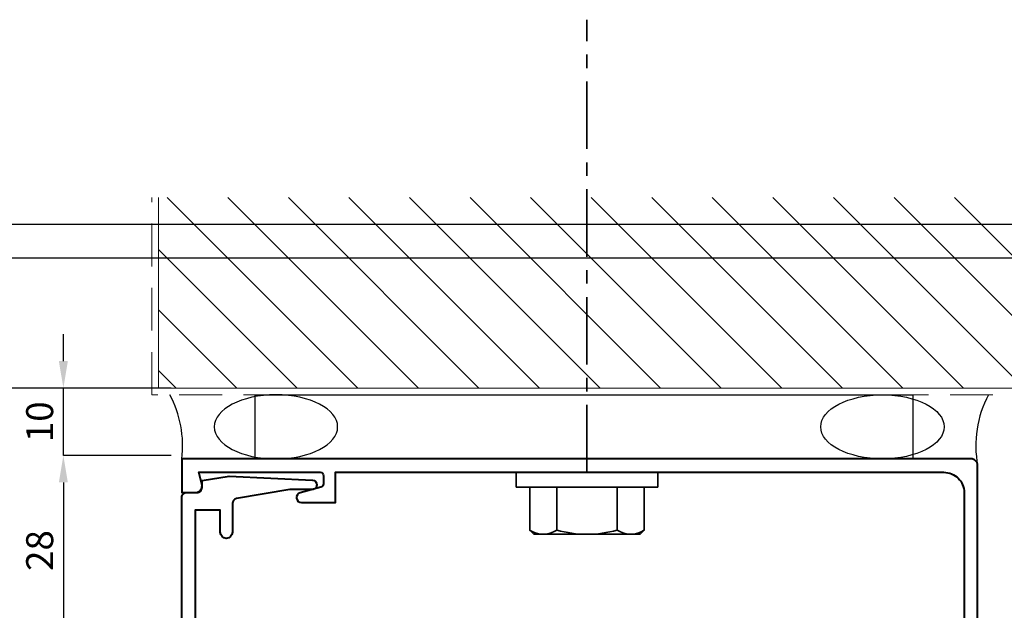
# Model space of a CAD drawing. Extents: x 182 to 3647, y -4884 to -3344.
# Drawn here: x 1036 to 1182, y -3432 to -3344 of the extents above; entities that cross this region are included whole.
import ezdxf

# ---------------------------------------------------------------- set-up
doc = ezdxf.new("R2010")
doc.units = 0
doc.linetypes.add('CENTER', pattern=[2, 1.25, -0.25, 0.25, -0.25])
doc.linetypes.add('HIDDEN', pattern=[9.525, 6.35, -3.175])
doc.layers.get('DEFPOINTS').update_dxf_attribs({"color": 5, "linetype": 'CONTINUOUS'})
doc.layers.add('BORDER', color=6, linetype='CONTINUOUS')
for name, color, linetype, lineweight in [('TCL01 thick', 6, 'CONTINUOUS', 20), ('TCL02 thin', 1, 'CONTINUOUS', 25), ('TCL07dim', 7, 'CONTINUOUS', 20), ('TCL09 extrusion', 3, 'CONTINUOUS', 40), ('TCL10 parts', 2, 'CONTINUOUS', 35)]:
    doc.layers.add(name, color=color, linetype=linetype, lineweight=lineweight)
doc.styles.get("Standard").update_dxf_attribs({"font": 'isocpeur.ttf', "width": 0.8})
doc.dimstyles.new('1-2', dxfattribs={"dimtxt": 4, "dimasz": 4, "dimexe": 0, "dimexo": 4, "dimgap": 1, "dimtad": 1, "dimdec": 1, "dimrnd": 0.5, "dimdsep": 46, "dimtxsty": 'Standard', "dimcen": 2.5, "dimadec": 1, "dimazin": 3, "dimtfac": 1, "dimtdec": 1, "dimtmove": 0, "dimatfit": 3, "dimfxl": 1, "dimarcsym": 0})

# ---------------------------------------------------------------- blocks, each defined once
blk = doc.blocks.new('BOARDER - SYSTEM MODEL')
at = {"layer": 'BORDER', "color": 6}
blk.add_lwpolyline([(1191.47, -751.87), (2002.47, -751.87), (2002.47, -1326.87), (1191.47, -1326.87)], close=True, dxfattribs=at)
at = {"layer": 'DEFPOINTS', "color": 0}
blk.add_lwpolyline([(1196.47, -756.87), (1997.47, -756.87), (1997.47, -1321.87), (1196.47, -1321.87)], close=True, dxfattribs=at)
blk = doc.blocks.new('*D72')
at = {"layer": 'DEFPOINTS', "color": 0, "transparency": 16777216}
for p in [(1062.27, -3398.81), (1032.27, -3523.17), (1062.27, -3523.17)]:
    blk.add_point(p, dxfattribs=at)
at = {"layer": 'TCL07dim', "color": 0, "linetype": 'ByBlock', "lineweight": -2, "transparency": 16777216}
for p, q in [((1058.27, -3398.81), (1032.27, -3398.81)), ((1032.27, -3402.81), (1032.27, -3523.17)), ((1058.27, -3523.17), (1032.27, -3523.17))]:
    blk.add_line(p, q, dxfattribs=at)
at = {"layer": 'TCL07dim', "color": 0, "transparency": 16777216}
blk.add_solid([(1031.6, -3402.81), (1032.93, -3402.81), (1032.27, -3398.81)], dxfattribs=at)
blk = doc.blocks.new('_None')
blk = doc.blocks.new('*D73')
at = {"layer": 'DEFPOINTS', "color": 0, "transparency": 16777216}
for p in [(1062.27, -3408.81), (1042.27, -3437.04), (1062.27, -3437.04)]:
    blk.add_point(p, dxfattribs=at)
at = {"layer": 'TCL07dim', "color": 0, "linetype": 'ByBlock', "lineweight": -2, "transparency": 16777216}
for p, q in [((1058.27, -3408.81), (1042.27, -3408.81)), ((1042.27, -3412.81), (1042.27, -3433.04)), ((1058.27, -3437.04), (1042.27, -3437.04))]:
    blk.add_line(p, q, dxfattribs=at)
at = {"layer": 'TCL07dim', "color": 0, "transparency": 16777216}
for points in [[(1041.6, -3412.81), (1042.93, -3412.81), (1042.27, -3408.81)], [(1041.6, -3433.04), (1042.93, -3433.04), (1042.27, -3437.04)]]:
    blk.add_solid(points, dxfattribs=at)
at = {"layer": 'TCL07dim', "color": 0, "transparency": 16777216, "insert": (1039.27, -3422.92), "char_height": 4, "attachment_point": 5, "rotation": 90, "bg_fill": 3, "box_fill_scale": 1.1, "bg_fill_color": 256, "bg_fill_true_color": 13158600, "bg_fill_transparency": 0}
blk.add_mtext('28', dxfattribs=at)
blk = doc.blocks.new('*D120')
at = {"layer": 'DEFPOINTS', "color": 0, "transparency": 16777216}
for p in [(1042.27, -3398.81), (1048.23, -3398.81), (1048.23, -3408.81)]:
    blk.add_point(p, dxfattribs=at)
at = {"layer": 'TCL02 thin', "color": 0, "linetype": 'ByBlock', "lineweight": -2, "transparency": 16777216}
for p, q in [((1042.27, -3394.81), (1042.27, -3390.81)), ((1044.23, -3398.81), (1042.27, -3398.81)), ((1042.27, -3408.81), (1042.27, -3398.81)), ((1044.23, -3408.81), (1042.27, -3408.81)), ((1042.27, -3412.81), (1042.27, -3416.81))]:
    blk.add_line(p, q, dxfattribs=at)
at = {"layer": 'TCL02 thin', "color": 0, "transparency": 16777216}
for points in [[(1041.6, -3394.81), (1042.93, -3394.81), (1042.27, -3398.81)], [(1041.6, -3412.81), (1042.93, -3412.81), (1042.27, -3408.81)]]:
    blk.add_solid(points, dxfattribs=at)
at = {"layer": 'TCL02 thin', "color": 0, "transparency": 16777216, "insert": (1039.27, -3403.81), "char_height": 4, "attachment_point": 5, "rotation": 90, "bg_fill": 3, "box_fill_scale": 1.1, "bg_fill_color": 256, "bg_fill_true_color": 13158600, "bg_fill_transparency": 0}
blk.add_mtext('10', dxfattribs=at)

msp = doc.modelspace()

# ---------------------------------------------------------------- hatches: boundary and pattern name
at = {"layer": 'TCL02 thin'}
h = msp.add_hatch(dxfattribs=at)
h.set_pattern_fill('ANSI31', color=256, scale=2, angle=-90)
h.set_pattern_definition([(315, (5169.32, -684.1536), (4.490128, 4.490128), [])])
h.paths.add_polyline_path([(1227.72, -3398.81), (1227.72, -3370.55), (1056.37, -3370.55), (1056.37, -3398.81)])

# ---------------------------------------------------------------- linework, layer by layer
at = {"layer": 'DEFPOINTS', "color": 0}
msp.add_lwpolyline([(464.2, -3379.47), (1265.2, -3379.47), (1265.2, -3944.47), (464.2, -3944.47)], close=True, dxfattribs=at)
at = {"layer": 'TCL01 thick', "color": 5, "linetype": 'HIDDEN'}
msp.add_lwpolyline([(1227.72, -3399.81), (1055.37, -3399.81), (1055.37, -3370.55)], dxfattribs=at)
at = {"layer": 'TCL01 thick'}
msp.add_lwpolyline([(1227.72, -3398.81), (1056.37, -3398.81), (1056.37, -3370.55)], dxfattribs=at)
at = {"layer": 'TCL02 thin'}
msp.add_lwpolyline([(1070.7, -3409.31), (1070.7, -3399.81), (1168.21, -3399.81), (1168.21, -3409.31)], close=True, dxfattribs=at)
msp.add_arc((1193.5, -3407.34), 15.94, 151.8143, 190.7321, dxfattribs=at)
at = {"layer": 'TCL02 thin', "extrusion": (0, 0, -1)}
msp.add_ellipse((1073.79, -3404.56), major_axis=(9.15, 0), ratio=0.519394, dxfattribs=at)
at = {"layer": 'TCL02 thin'}
msp.add_ellipse((1163.72, -3404.56), major_axis=(-9.15, 0), ratio=0.519394, dxfattribs=at)
at = {"layer": 'TCL10 parts', "linetype": 'CENTER', "ltscale": 8}
msp.add_line((1119.91, -3411.31), (1119.91, -3344.14), dxfattribs=at)
at = {"layer": 'TCL10 parts'}
for p, q in [((1128.41, -3413.51), (1111.41, -3413.51)), ((1111.41, -3413.51), (1111.41, -3419.88)), ((1115.44, -3413.51), (1115.44, -3419.88)), ((1124.39, -3413.51), (1124.39, -3419.88)), ((1128.41, -3419.88), (1128.41, -3413.51)), ((1111.41, -3419.88), (1112.04, -3420.51)), ((1112.04, -3420.51), (1127.78, -3420.51)), ((1127.78, -3420.51), (1128.41, -3419.88))]:
    msp.add_line(p, q, dxfattribs=at)
msp.add_lwpolyline([(1109.41, -3413.51), (1130.41, -3413.51), (1130.41, -3411.31), (1109.41, -3411.31)], close=True, dxfattribs=at)
for centre, radius, start, end in [((1113.42, -3416.99), 3.52, 235.1363, 304.8637), ((1119.91, -3404.35), 16.16, 253.925, 286.075), ((1126.4, -3416.99), 3.52, 235.1363, 304.8637)]:
    msp.add_arc(centre, radius, start, end, dxfattribs=at)

# ---------------------------------------------------------------- block references
at = {"layer": 'TCL02 thin', "color": 0}
msp.add_blockref('BOARDER - SYSTEM MODEL', (-732.27, -2622.6), dxfattribs=at)

# ---------------------------------------------------------------- dimensions: what is measured, and where the dimension line sits
at = {"layer": 'TCL07dim'}
dim = msp.add_linear_dim(base=(1032.27, -3523.17), p1=(1062.27, -3398.81), p2=(1062.27, -3523.17), angle=90, text=' ', dimstyle='1-2', override={"dimblk2": 'None', "dimsah": 1, "dimtfill": 1, "dimarcsym": 1}, dxfattribs=at)
dim.commit()
dim.dimension.update_dxf_attribs({"geometry": '*D72', "text_midpoint": (1032.27, -3462.99)})

# ---------------------------------------------------------------- next in the draw order: dimensions: what is measured, and where the dimension line sits
dim = msp.add_linear_dim(base=(1042.27, -3437.04), p1=(1062.27, -3408.81), p2=(1062.27, -3437.04), angle=90, dimstyle='1-2', override={"dimtfill": 1, "dimarcsym": 1}, dxfattribs=at)
dim.commit()
dim.dimension.update_dxf_attribs({"geometry": '*D73', "text_midpoint": (1039.27, -3422.92)})

# ---------------------------------------------------------------- next in the draw order: linework, layer by layer
at = {"layer": 'TCL02 thin'}
msp.add_arc((1043.94, -3407.36), 16.01, 353.0163, 28.1435, dxfattribs=at)
at = {"layer": 'TCL09 extrusion'}
for points in [[(1177.83, -3458.31), (1177.83, -3410.31, 0.414214), (1176.83, -3409.31), (1093.23, -3409.31), (1066.63, -3409.31), (1059.83, -3409.31), (1059.83, -3414.31), (1061.83, -3414.31, 0.493145), (1062.8, -3413.05), (1062.33, -3411.31), (1080.33, -3411.31, -0.414214), (1080.83, -3411.81), (1080.83, -3413.03, -0.339454), (1080.46, -3413.51), (1077.39, -3414.34, 0.876981), (1077.58, -3415.81), (1082.63, -3415.81), (1082.63, -3411.31), (1082.63, -3411.31), (1090.03, -3411.31), (1172.83, -3411.31, -0.414214), (1175.83, -3414.31), (1175.83, -3451.46, -0.414214)], [(1059.83, -3458.56), (1059.83, -3415.06, -0.414214), (1060.58, -3414.31), (1062.08, -3414.31, 0.414214), (1062.83, -3413.56), (1062.83, -3412.51), (1066.83, -3411.86), (1079.2, -3412.48, -0.399656), (1079.83, -3413.15), (1079.83, -3413.19, -0.414214), (1079.16, -3413.86), (1075.83, -3413.86), (1067.96, -3415.22, 0.365012), (1067.33, -3415.96), (1067.33, -3420.21, -1), (1065.53, -3420.21), (1065.53, -3416.94), (1061.83, -3416.94), (1061.83, -3451.71, 0.414214)]]:
    msp.add_lwpolyline(points, format="xyb", dxfattribs=at)

# ---------------------------------------------------------------- next in the draw order: dimensions: what is measured, and where the dimension line sits
at = {"layer": 'TCL02 thin'}
dim = msp.add_linear_dim(base=(1042.27, -3398.81), p1=(1048.23, -3408.81), p2=(1048.23, -3398.81), angle=90, dimstyle='1-2', override={"dimtfill": 1, "dimarcsym": 1}, dxfattribs=at)
dim.commit()
dim.dimension.update_dxf_attribs({"geometry": '*D120', "text_midpoint": (1039.27, -3403.81)})

doc.saveas('drawing.dxf')
